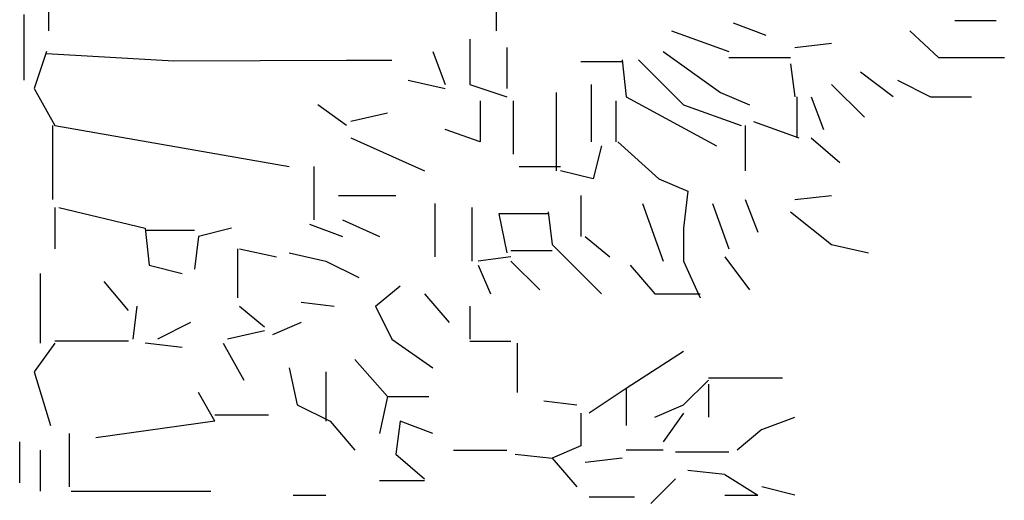
# Model space of a CAD drawing. Units: millimetres. Extents: x 79741 to 173011, y 86123 to 135501.
# Drawn here: x 122248 to 123443, y 100824 to 101407 of the extents above; entities that cross this region are included whole.
import ezdxf

# ---------------------------------------------------------------- set-up
doc = ezdxf.new("R2010")
doc.units = ezdxf.units.MM

# ---------------------------------------------------------------- blocks, each defined once
blk = doc.blocks.new('A$C53ED0D15')
at = {"linetype": 'Continuous'}
for p, q in [((3069, 8471.5), (3069, 8531.3)), ((3069, 8471.5), (3069, 8531.3)), ((2525.5, 8526.3), (2525.5, 8471.5)), ((2495.6, 8491.4), (2495.6, 8411.6)), ((3355.7, 8481.4), (3395.6, 8466.5)), ((3355.7, 8481.4), (3395.6, 8466.5)), ((3355.7, 8481.4), (3395.6, 8466.5)), ((3355.7, 8481.4), (3395.6, 8466.5)), ((3674.8, 8483.9), (3624.9, 8483.9)), ((3674.8, 8483.9), (3624.9, 8483.9)), ((3674.8, 8483.9), (3624.9, 8483.9)), ((3280.9, 8471.5), (3350.7, 8446.5)), ((3280.9, 8471.5), (3350.7, 8446.5)), ((3280.9, 8471.5), (3350.7, 8446.5)), ((3280.9, 8471.5), (3350.7, 8446.5)), ((3570.1, 8471.5), (3605, 8439.1)), ((3036.6, 8461.5), (3036.6, 8406.6)), ((3036.6, 8461.5), (3036.6, 8406.6)), ((3430.5, 8451.5), (3475.3, 8456.5)), ((3430.5, 8451.5), (3475.3, 8456.5)), ((3430.5, 8451.5), (3475.3, 8456.5)), ((2523, 8446.5), (2508, 8401.7)), ((2523, 8446.5), (2508, 8401.7)), ((2523, 8446.5), (2508, 8401.7)), ((2523, 8446.5), (2508, 8401.7)), ((2523, 8444), (2677.6, 8435.3)), ((2523, 8444), (2677.6, 8435.3)), ((2523, 8444), (2677.6, 8435.3)), ((2523, 8444), (2677.6, 8435.3)), ((2523, 8444), (2677.6, 8435.3)), ((2523, 8444), (2677.6, 8435.3)), ((2523, 8444), (2677.6, 8435.3)), ((2523, 8444), (2677.6, 8435.3)), ((2991.7, 8446.5), (3006.7, 8406.6)), ((3081.5, 8451.5), (3081.5, 8401.7)), ((3081.5, 8451.5), (3081.5, 8401.7)), ((3270.9, 8446.5), (3340.7, 8396.7)), ((3270.9, 8446.5), (3340.7, 8396.7)), ((3270.9, 8446.5), (3340.7, 8396.7)), ((2677.6, 8435.3), (2887, 8435.9)), ((2677.6, 8435.3), (2887, 8435.9)), ((2677.6, 8435.3), (2887, 8435.9)), ((2677.6, 8435.3), (2887, 8435.9)), ((2677.6, 8435.3), (2887, 8435.9)), ((2677.6, 8435.3), (2887, 8435.9)), ((2677.6, 8435.3), (2887, 8435.9)), ((2677.6, 8435.3), (2887, 8435.9)), ((2887, 8435.9), (2941.8, 8435.9)), ((2887, 8435.9), (2941.8, 8435.9)), ((2887, 8435.9), (2941.8, 8435.9)), ((2887, 8435.9), (2941.8, 8435.9)), ((2887, 8435.9), (2941.8, 8435.9)), ((2887, 8435.9), (2941.8, 8435.9)), ((2887, 8435.9), (2941.8, 8435.9)), ((2887, 8435.9), (2941.8, 8435.9)), ((3221.1, 8434.1), (3171.2, 8434.1)), ((3221.1, 8434.1), (3171.2, 8434.1)), ((3221.1, 8434.1), (3171.2, 8434.1)), ((3221.1, 8434.1), (3171.2, 8434.1)), ((3221.1, 8436.6), (3226, 8391.7)), ((3241, 8436.6), (3295.8, 8381.7)), ((3241, 8436.6), (3295.8, 8381.7)), ((3350.7, 8439.1), (3425.5, 8439.1)), ((3425.5, 8431.6), (3430.5, 8391.7)), ((3425.5, 8431.6), (3430.5, 8391.7)), ((3605, 8439.1), (3684.8, 8439.1)), ((3550.1, 8391.7), (3510.3, 8421.6)), ((3550.1, 8391.7), (3510.3, 8421.6)), ((3550.1, 8391.7), (3510.3, 8421.6)), ((3550.1, 8391.7), (3510.3, 8421.6)), ((3550.1, 8391.7), (3510.3, 8421.6)), ((2961.8, 8411.6), (3006.7, 8401.7)), ((3555.1, 8411.6), (3595, 8391.7)), ((2508, 8401.7), (2533, 8356.8)), ((2508, 8401.7), (2533, 8356.8)), ((2508, 8401.7), (2533, 8356.8)), ((2508, 8401.7), (2533, 8356.8)), ((3036.6, 8406.6), (3081.5, 8391.7)), ((3141.3, 8396.7), (3141.3, 8301.9)), ((3183.7, 8406.6), (3183.7, 8336.8)), ((3183.7, 8406.6), (3183.7, 8336.8)), ((3183.7, 8406.6), (3183.7, 8336.8)), ((3340.7, 8396.7), (3375.6, 8381.7)), ((3340.7, 8396.7), (3375.6, 8381.7)), ((3340.7, 8396.7), (3375.6, 8381.7)), ((3475.3, 8406.6), (3515.2, 8366.8)), ((3475.3, 8406.6), (3515.2, 8366.8)), ((3475.3, 8406.6), (3515.2, 8366.8)), ((3475.3, 8406.6), (3515.2, 8366.8)), ((3475.3, 8406.6), (3515.2, 8366.8)), ((3049, 8386.7), (3049, 8336.8)), ((3049, 8386.7), (3049, 8336.8)), ((3049, 8386.7), (3049, 8336.8)), ((3049, 8386.7), (3049, 8336.8)), ((3049, 8386.7), (3049, 8336.8)), ((3088.9, 8386.7), (3088.9, 8321.9)), ((3213.6, 8386.7), (3213.6, 8336.8)), ((3226, 8391.7), (3335.7, 8331.9)), ((3433, 8391.7), (3433, 8341.8)), ((3433, 8391.7), (3433, 8341.8)), ((3450.4, 8391.7), (3465.4, 8351.8)), ((3595, 8391.7), (3644.9, 8391.7)), ((2887, 8356.8), (2852.1, 8381.7)), ((2936.8, 8371.7), (2892, 8361.8)), ((3295.8, 8381.7), (3365.7, 8356.8)), ((3295.8, 8381.7), (3365.7, 8356.8)), ((3380.6, 8361.8), (3435.5, 8341.8)), ((3380.6, 8361.8), (3435.5, 8341.8)), ((3380.6, 8361.8), (3435.5, 8341.8)), ((3380.6, 8361.8), (3435.5, 8341.8)), ((3380.6, 8361.8), (3435.5, 8341.8)), ((3380.6, 8361.8), (3435.5, 8341.8)), ((2530.5, 8356.8), (2530.5, 8267)), ((2533, 8356.8), (2817.2, 8306.9)), ((3049, 8336.8), (3006.7, 8351.8)), ((3049, 8336.8), (3006.7, 8351.8)), ((3049, 8336.8), (3006.7, 8351.8)), ((3049, 8336.8), (3006.7, 8351.8)), ((3049, 8336.8), (3006.7, 8351.8)), ((3370.6, 8356.8), (3370.6, 8301.9)), ((2892, 8341.8), (2981.7, 8301.9)), ((2892, 8341.8), (2981.7, 8301.9)), ((2892, 8341.8), (2981.7, 8301.9)), ((2892, 8341.8), (2981.7, 8301.9)), ((2892, 8341.8), (2981.7, 8301.9)), ((2892, 8341.8), (2981.7, 8301.9)), ((3216.1, 8336.8), (3265.9, 8292)), ((3216.1, 8336.8), (3265.9, 8292)), ((3216.1, 8336.8), (3265.9, 8292)), ((3216.1, 8336.8), (3265.9, 8292)), ((3450.4, 8341.8), (3485.3, 8311.9)), ((3450.4, 8341.8), (3485.3, 8311.9)), ((3450.4, 8341.8), (3485.3, 8311.9)), ((3450.4, 8341.8), (3485.3, 8311.9)), ((3450.4, 8341.8), (3485.3, 8311.9)), ((3196.1, 8331.9), (3186.2, 8292)), ((3196.1, 8331.9), (3186.2, 8292)), ((3196.1, 8331.9), (3186.2, 8292)), ((3196.1, 8331.9), (3186.2, 8292)), ((2847.1, 8306.9), (2847.1, 8242.1)), ((2847.1, 8306.9), (2847.1, 8242.1)), ((2847.1, 8306.9), (2847.1, 8242.1)), ((3096.4, 8306.9), (3146.3, 8306.9)), ((3186.2, 8292), (3146.3, 8301.9)), ((3186.2, 8292), (3146.3, 8301.9)), ((3186.2, 8292), (3146.3, 8301.9)), ((3186.2, 8292), (3146.3, 8301.9)), ((3265.9, 8292), (3300.8, 8277)), ((3265.9, 8292), (3300.8, 8277)), ((3265.9, 8292), (3300.8, 8277)), ((3265.9, 8292), (3300.8, 8277)), ((3265.9, 8292), (3300.8, 8277)), ((3300.8, 8277), (3295.8, 8232.1)), ((3300.8, 8277), (3295.8, 8232.1)), ((3300.8, 8277), (3295.8, 8232.1)), ((3300.8, 8277), (3295.8, 8232.1)), ((3300.8, 8277), (3295.8, 8232.1)), ((3300.8, 8277), (3295.8, 8232.1)), ((2877, 8272), (2946.8, 8272)), ((3171.2, 8272), (3171.2, 8222.2)), ((3171.2, 8272), (3171.2, 8222.2)), ((3171.2, 8272), (3171.2, 8222.2)), ((3370.6, 8267), (3385.6, 8227.1)), ((3370.6, 8267), (3385.6, 8227.1)), ((3430.5, 8267), (3475.3, 8272)), ((3430.5, 8267), (3475.3, 8272)), ((3430.5, 8267), (3475.3, 8272)), ((3430.5, 8267), (3475.3, 8272)), ((3430.5, 8267), (3475.3, 8272)), ((3430.5, 8267), (3475.3, 8272)), ((3430.5, 8267), (3475.3, 8272)), ((3430.5, 8267), (3475.3, 8272)), ((3430.5, 8267), (3475.3, 8272)), ((2533, 8257.1), (2533, 8207.2)), ((2533, 8257.1), (2533, 8207.2)), ((2533, 8257.1), (2533, 8207.2)), ((2538, 8257.1), (2642.7, 8232.1)), ((2538, 8257.1), (2642.7, 8232.1)), ((2994.2, 8262.1), (2994.2, 8197.2)), ((2994.2, 8262.1), (2994.2, 8197.2)), ((2994.2, 8262.1), (2994.2, 8197.2)), ((2994.2, 8262.1), (2994.2, 8197.2)), ((3039.1, 8257.1), (3039.1, 8192.2)), ((3039.1, 8257.1), (3039.1, 8192.2)), ((3039.1, 8257.1), (3039.1, 8192.2)), ((3131.3, 8252.1), (3136.3, 8212.2)), ((3131.3, 8252.1), (3136.3, 8212.2)), ((3246, 8262.1), (3270.9, 8192.2)), ((3330.8, 8262.1), (3350.7, 8207.2)), ((3330.8, 8262.1), (3350.7, 8207.2)), ((3330.8, 8262.1), (3350.7, 8207.2)), ((3330.8, 8262.1), (3350.7, 8207.2)), ((3330.8, 8262.1), (3350.7, 8207.2)), ((3425.5, 8252.1), (3475.3, 8212.2)), ((2882, 8242.1), (2926.9, 8222.2)), ((2882, 8242.1), (2926.9, 8222.2)), ((2882, 8242.1), (2926.9, 8222.2)), ((2882, 8242.1), (2926.9, 8222.2)), ((3131.3, 8249.6), (3071.5, 8249.6)), ((3071.5, 8249.6), (3081.5, 8202.2)), ((3131.3, 8249.6), (3071.5, 8249.6)), ((3071.5, 8249.6), (3081.5, 8202.2)), ((2642.7, 8232.1), (2647.7, 8187.3)), ((2642.7, 8232.1), (2647.7, 8187.3)), ((2642.7, 8232.1), (2647.7, 8187.3)), ((2642.7, 8232.1), (2647.7, 8187.3)), ((2642.7, 8232.1), (2647.7, 8187.3)), ((2642.7, 8232.1), (2647.7, 8187.3)), ((2642.7, 8229.6), (2702.5, 8229.6)), ((2642.7, 8229.6), (2702.5, 8229.6)), ((2747.4, 8232.1), (2707.5, 8222.2)), ((2747.4, 8232.1), (2707.5, 8222.2)), ((2747.4, 8232.1), (2707.5, 8222.2)), ((2747.4, 8232.1), (2707.5, 8222.2)), ((2747.4, 8232.1), (2707.5, 8222.2)), ((2747.4, 8232.1), (2707.5, 8222.2)), ((2747.4, 8232.1), (2707.5, 8222.2)), ((2747.4, 8232.1), (2707.5, 8222.2)), ((2747.4, 8232.1), (2707.5, 8222.2)), ((2747.4, 8232.1), (2707.5, 8222.2)), ((2747.4, 8232.1), (2707.5, 8222.2)), ((2747.4, 8232.1), (2707.5, 8222.2)), ((2842.1, 8237.1), (2882, 8222.2)), ((2842.1, 8237.1), (2882, 8222.2)), ((3295.8, 8232.1), (3295.8, 8192.2)), ((2707.5, 8222.2), (2702.5, 8182.3)), ((3176.2, 8222.2), (3206.1, 8197.2)), ((3176.2, 8222.2), (3206.1, 8197.2)), ((3176.2, 8222.2), (3206.1, 8197.2)), ((3176.2, 8222.2), (3206.1, 8197.2)), ((2754.9, 8207.2), (2754.9, 8147.4)), ((2757.3, 8207.2), (2802.2, 8197.2)), ((2757.3, 8207.2), (2802.2, 8197.2)), ((3136.3, 8204.7), (3086.4, 8204.7)), ((3136.3, 8204.7), (3086.4, 8204.7)), ((3136.3, 8212.2), (3196.1, 8152.4)), ((3136.3, 8212.2), (3196.1, 8152.4)), ((3136.3, 8212.2), (3196.1, 8152.4)), ((3136.3, 8212.2), (3196.1, 8152.4)), ((3475.3, 8212.2), (3520.2, 8202.2)), ((2817.2, 8202.2), (2862, 8192.2)), ((2862, 8192.2), (2902, 8172.3)), ((2862, 8192.2), (2902, 8172.3)), ((2862, 8192.2), (2902, 8172.3)), ((2862, 8192.2), (2902, 8172.3)), ((3086.4, 8197.2), (3046.5, 8192.2)), ((3086.4, 8192.2), (3121.3, 8157.3)), ((3086.4, 8192.2), (3121.3, 8157.3)), ((3086.4, 8192.2), (3121.3, 8157.3)), ((3086.4, 8192.2), (3121.3, 8157.3)), ((3295.8, 8192.2), (3315.8, 8147.4)), ((3295.8, 8192.2), (3315.8, 8147.4)), ((3295.8, 8192.2), (3315.8, 8147.4)), ((3295.8, 8192.2), (3315.8, 8147.4)), ((3295.8, 8192.2), (3315.8, 8147.4)), ((3345.7, 8197.2), (3375.6, 8157.3)), ((3345.7, 8197.2), (3375.6, 8157.3)), ((3345.7, 8197.2), (3375.6, 8157.3)), ((3345.7, 8197.2), (3375.6, 8157.3)), ((3345.7, 8197.2), (3375.6, 8157.3)), ((3345.7, 8197.2), (3375.6, 8157.3)), ((3345.7, 8197.2), (3375.6, 8157.3)), ((3345.7, 8197.2), (3375.6, 8157.3)), ((3345.7, 8197.2), (3375.6, 8157.3)), ((3345.7, 8197.2), (3375.6, 8157.3)), ((2647.7, 8187.3), (2687.5, 8177.3)), ((2647.7, 8187.3), (2687.5, 8177.3)), ((2647.7, 8187.3), (2687.5, 8177.3)), ((2647.7, 8187.3), (2687.5, 8177.3)), ((2647.7, 8187.3), (2687.5, 8177.3)), ((2647.7, 8187.3), (2687.5, 8177.3)), ((3046.5, 8187.3), (3061.5, 8152.4)), ((3046.5, 8187.3), (3061.5, 8152.4)), ((3231, 8187.3), (3260.9, 8152.4)), ((3231, 8187.3), (3260.9, 8152.4)), ((3231, 8187.3), (3260.9, 8152.4)), ((3231, 8187.3), (3260.9, 8152.4)), ((2515.5, 8177.3), (2515.5, 8092.5)), ((2515.5, 8177.3), (2515.5, 8092.5)), ((2515.5, 8177.3), (2515.5, 8092.5)), ((2622.7, 8132.4), (2592.8, 8167.3)), ((2622.7, 8132.4), (2592.8, 8167.3)), ((2622.7, 8132.4), (2592.8, 8167.3)), ((2622.7, 8132.4), (2592.8, 8167.3)), ((2622.7, 8132.4), (2592.8, 8167.3)), ((2622.7, 8132.4), (2592.8, 8167.3)), ((2622.7, 8132.4), (2592.8, 8167.3)), ((2921.9, 8137.4), (2951.8, 8162.3)), ((2921.9, 8137.4), (2951.8, 8162.3)), ((2981.7, 8152.4), (3011.6, 8117.5)), ((2981.7, 8152.4), (3011.6, 8117.5)), ((3260.9, 8152.4), (3315.8, 8152.4)), ((3260.9, 8152.4), (3315.8, 8152.4)), ((3260.9, 8152.4), (3315.8, 8152.4)), ((3260.9, 8152.4), (3315.8, 8152.4)), ((2632.7, 8137.4), (2627.7, 8097.5)), ((2632.7, 8137.4), (2627.7, 8097.5)), ((2757.3, 8137.4), (2787.3, 8112.5)), ((2757.3, 8137.4), (2787.3, 8112.5)), ((2757.3, 8137.4), (2787.3, 8112.5)), ((2832.1, 8142.4), (2872, 8137.4)), ((2921.9, 8137.4), (2941.8, 8097.5)), ((2921.9, 8137.4), (2941.8, 8097.5)), ((2921.9, 8137.4), (2941.8, 8097.5)), ((2921.9, 8137.4), (2941.8, 8097.5)), ((3036.6, 8137.4), (3036.6, 8097.5)), ((3036.6, 8137.4), (3036.6, 8097.5)), ((3036.6, 8137.4), (3036.6, 8097.5)), ((2697.5, 8117.5), (2657.6, 8097.5)), ((2697.5, 8117.5), (2657.6, 8097.5)), ((2832.1, 8117.5), (2797.2, 8102.5)), ((2787.3, 8107.5), (2742.4, 8097.5)), ((2941.8, 8097.5), (2991.7, 8062.6)), ((2941.8, 8097.5), (2991.7, 8062.6)), ((2533, 8092.5), (2508, 8057.6)), ((2622.7, 8095), (2533, 8095)), ((2622.7, 8095), (2533, 8095)), ((2622.7, 8095), (2533, 8095)), ((2687.5, 8087.5), (2642.7, 8092.5)), ((2687.5, 8087.5), (2642.7, 8092.5)), ((2687.5, 8087.5), (2642.7, 8092.5)), ((2687.5, 8087.5), (2642.7, 8092.5)), ((2737.4, 8092.5), (2762.3, 8047.6)), ((3036.6, 8095), (3086.4, 8095)), ((3036.6, 8095), (3086.4, 8095)), ((3036.6, 8095), (3086.4, 8095)), ((3036.6, 8095), (3086.4, 8095)), ((3036.6, 8095), (3086.4, 8095)), ((3036.6, 8095), (3086.4, 8095)), ((3036.6, 8095), (3086.4, 8095)), ((3093.9, 8092.5), (3093.9, 8032.7)), ((3093.9, 8092.5), (3093.9, 8032.7)), ((3295.8, 8082.6), (3226, 8037.7)), ((2817.2, 8062.6), (2827.2, 8017.7)), ((2817.2, 8062.6), (2827.2, 8017.7)), ((2817.2, 8062.6), (2827.2, 8017.7)), ((2897, 8072.6), (2936.8, 8027.7)), ((2897, 8072.6), (2936.8, 8027.7)), ((2897, 8072.6), (2936.8, 8027.7)), ((2897, 8072.6), (2936.8, 8027.7)), ((2897, 8072.6), (2936.8, 8027.7)), ((2897, 8072.6), (2936.8, 8027.7)), ((2508, 8057.6), (2528, 7992.8)), ((2862, 8057.6), (2862, 7997.8)), ((2862, 8057.6), (2862, 7997.8)), ((2862, 8057.6), (2862, 7997.8)), ((2862, 8057.6), (2862, 7997.8)), ((3415.5, 8050.1), (3325.8, 8050.1)), ((3415.5, 8050.1), (3325.8, 8050.1)), ((3226, 8037.7), (3181.2, 8007.8)), ((3226, 8037.7), (3181.2, 8007.8)), ((3226, 8037.7), (3181.2, 8007.8)), ((3226, 8037.7), (3181.2, 8007.8)), ((3226, 8037.7), (3181.2, 8007.8)), ((3226, 8037.7), (3181.2, 8007.8)), ((3226, 8037.7), (3181.2, 8007.8)), ((3226, 8037.7), (3181.2, 8007.8)), ((3226, 8037.7), (3181.2, 8007.8)), ((3226, 8037.7), (3226, 7992.8)), ((3325.8, 8047.6), (3295.8, 8017.7)), ((3325.8, 8047.6), (3295.8, 8017.7)), ((3325.8, 8042.7), (3325.8, 8002.8)), ((3325.8, 8042.7), (3325.8, 8002.8)), ((3325.8, 8042.7), (3325.8, 8002.8)), ((2727.4, 7997.8), (2707.5, 8032.7)), ((2727.4, 7997.8), (2707.5, 8032.7)), ((2727.4, 7997.8), (2707.5, 8032.7)), ((2727.4, 7997.8), (2707.5, 8032.7)), ((2727.4, 7997.8), (2707.5, 8032.7)), ((2727.4, 7997.8), (2707.5, 8032.7)), ((2936.8, 8027.7), (2926.9, 7982.8)), ((2936.8, 8027.7), (2986.7, 8027.7)), ((2936.8, 8027.7), (2986.7, 8027.7)), ((2827.2, 8017.7), (2867, 7997.8)), ((2827.2, 8017.7), (2867, 7997.8)), ((2827.2, 8017.7), (2867, 7997.8)), ((3126.3, 8022.7), (3166.2, 8017.7)), ((3260.9, 8002.8), (3295.8, 8017.7)), ((2792.2, 8005.3), (2727.4, 8005.3)), ((2792.2, 8005.3), (2727.4, 8005.3)), ((2792.2, 8005.3), (2727.4, 8005.3)), ((3171.2, 8007.8), (3171.2, 7967.9)), ((3171.2, 8007.8), (3171.2, 7967.9)), ((3171.2, 8007.8), (3171.2, 7967.9)), ((3171.2, 8007.8), (3171.2, 7967.9)), ((3171.2, 8007.8), (3171.2, 7967.9)), ((3295.8, 8007.8), (3270.9, 7972.9)), ((3390.6, 7987.8), (3430.5, 8002.8)), ((2727.4, 7997.8), (2582.8, 7977.8)), ((2727.4, 7997.8), (2582.8, 7977.8)), ((2867, 7997.8), (2897, 7962.9)), ((2951.8, 7997.8), (2946.8, 7957.9)), ((2951.8, 7997.8), (2946.8, 7957.9)), ((2991.7, 7982.8), (2951.8, 7997.8)), ((2991.7, 7982.8), (2951.8, 7997.8)), ((2550.4, 7982.8), (2550.4, 7918)), ((3390.6, 7987.8), (3360.7, 7962.9)), ((3390.6, 7987.8), (3360.7, 7962.9)), ((3390.6, 7987.8), (3360.7, 7962.9)), ((2490.6, 7923), (2490.6, 7972.9)), ((3171.2, 7967.9), (3136.3, 7952.9)), ((3171.2, 7967.9), (3136.3, 7952.9)), ((3171.2, 7967.9), (3136.3, 7952.9)), ((3171.2, 7967.9), (3136.3, 7952.9)), ((3171.2, 7967.9), (3136.3, 7952.9)), ((2515.5, 7962.9), (2515.5, 7913)), ((2946.8, 7957.9), (2981.7, 7928)), ((2946.8, 7957.9), (2981.7, 7928)), ((3016.6, 7962.9), (3081.5, 7962.9)), ((3091.4, 7957.9), (3136.3, 7952.9)), ((3270.9, 7962.9), (3226, 7962.9)), ((3270.9, 7962.9), (3226, 7962.9)), ((3350.7, 7960.4), (3285.9, 7960.4)), ((3350.7, 7960.4), (3285.9, 7960.4)), ((3350.7, 7960.4), (3285.9, 7960.4)), ((3350.7, 7960.4), (3285.9, 7960.4)), ((3350.7, 7960.4), (3285.9, 7960.4)), ((3136.3, 7952.9), (3166.2, 7918)), ((3136.3, 7952.9), (3166.2, 7918)), ((3221.1, 7952.9), (3176.2, 7947.9)), ((3221.1, 7952.9), (3176.2, 7947.9)), ((3221.1, 7952.9), (3176.2, 7947.9)), ((3221.1, 7952.9), (3176.2, 7947.9)), ((3221.1, 7952.9), (3176.2, 7947.9)), ((3221.1, 7952.9), (3176.2, 7947.9)), ((3345.7, 7933), (3300.8, 7938)), ((3345.7, 7933), (3385.6, 7908)), ((3345.7, 7933), (3385.6, 7908)), ((3345.7, 7933), (3385.6, 7908)), ((3345.7, 7933), (3385.6, 7908)), ((2981.7, 7925.5), (2926.9, 7925.5)), ((2981.7, 7925.5), (2926.9, 7925.5)), ((2981.7, 7925.5), (2926.9, 7925.5)), ((3285.9, 7928), (3256, 7898.1)), ((3430.5, 7908), (3390.6, 7918)), ((3430.5, 7908), (3390.6, 7918)), ((2552.9, 7913), (2722.4, 7913)), ((2552.9, 7913), (2722.4, 7913)), ((2822.2, 7908), (2862, 7908)), ((3236, 7905.5), (3181.2, 7905.5)), ((3236, 7905.5), (3181.2, 7905.5)), ((3236, 7905.5), (3181.2, 7905.5)), ((3345.7, 7908), (3385.6, 7908)), ((3345.7, 7908), (3385.6, 7908))]:
    blk.add_line(p, q, dxfattribs=at)

msp = doc.modelspace()

# ---------------------------------------------------------------- block references
msp.add_blockref('A$C53ED0D15', (119757.9, 92921.8))

doc.saveas('drawing.dxf')
